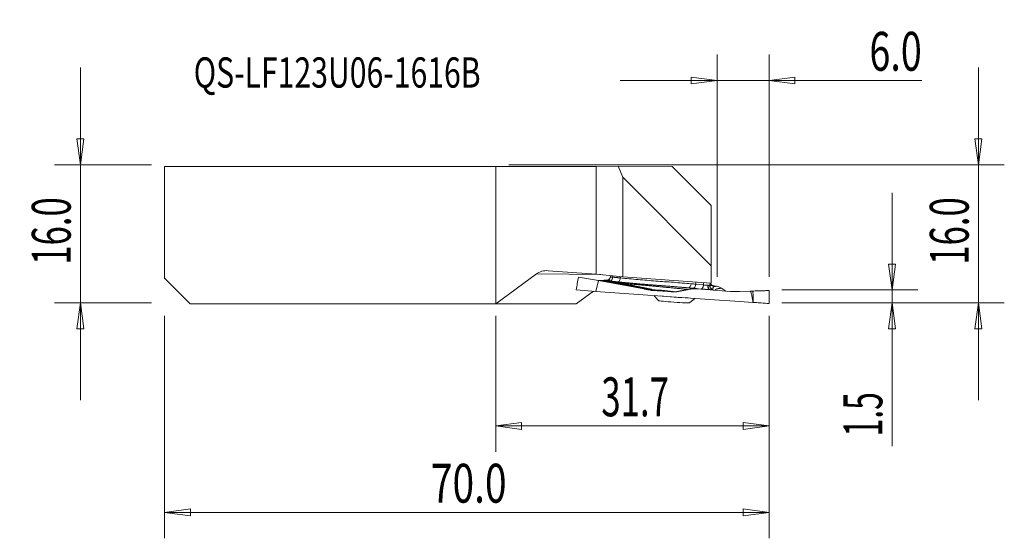
# Model space of a CAD drawing. Units: millimetres. Extents: x -55 to 59, y -35 to 25.
import ezdxf

# ---------------------------------------------------------------- set-up
doc = ezdxf.new("R2010")
doc.units = ezdxf.units.MM
doc.layers.get('0').update_dxf_attribs({"linetype": 'CONTINUOUS'})
for name, color, linetype in [('1', 4, 'CONTINUOUS'), ('2', 7, 'CONTINUOUS'), ('SK1', 4, 'CONTINUOUS'), ('SK2', 7, 'CONTINUOUS'), ('SK6', 5, 'CONTINUOUS')]:
    doc.layers.add(name, color=color, linetype=linetype)
doc.styles.add('iso_b_vert', font='simplex.shx')
doc.dimstyles.get("Standard").update_dxf_attribs({"dimtxt": 0.18, "dimasz": 0.18, "dimexe": 0.18, "dimexo": 0.0625, "dimgap": 0.09, "dimtad": 1, "dimzin": 0, "dimdsep": 52, "dimtxsty": 'Standard', "dimcen": 0.09, "dimadec": 0, "dimazin": 0, "dimtfac": 1, "dimtdec": 4, "dimtofl": 0, "dimtmove": 0, "dimatfit": 3, "dimfxl": 1, "dimtolj": 1, "dimtzin": 0, "dimarcsym": 0})

# ---------------------------------------------------------------- blocks, each defined once
blk = doc.blocks.new('DimnDraft3D1')
at = {"layer": 'SK2', "lineweight": 13}
for p, q in [((-48.098576, 19.25), (-48.098576, -19.25)), ((-48.493533, 10.999999), (-47.703618, 11.000001)), ((-48.098576, 8), (-48.493533, 10.999999)), ((-48.098576, 8), (-47.703618, 11.000001)), ((-39.848576, 8), (-51.098576, 8)), ((-39.848576, -8), (-51.098576, -8)), ((-48.098576, -8), (-48.493533, -11.000001)), ((-48.098576, -8), (-47.703618, -10.999999)), ((-47.703618, -10.999999), (-48.493533, -11.000001))]:
    blk.add_line(p, q, dxfattribs=at)
at = {"layer": 'SK2', "lineweight": 18, "insert": (-49.223576, -3.594079), "char_height": 4.5, "attachment_point": 7, "rotation": 90, "line_spacing_factor": 1.084337, "style": 'iso_b_vert'}
blk.add_mtext('\\W0.6563;16.0', dxfattribs=at)
blk = doc.blocks.new('_CLOSED')
at = {"lineweight": -2}
for p, q in [((-1, 0.166667), (0, 0)), ((-1, 0.166667), (-1, -0.166667)), ((0, 0), (-1, -0.166667)), ((0, 0), (-1, 0))]:
    blk.add_line(p, q, dxfattribs=at)
blk = doc.blocks.new('DimnDraft3D2')
at = {"layer": '2', "lineweight": 13}
for p, q in [((45.901424, 4.75), (45.901424, -24.575)), ((45.506467, -3.500001), (46.296382, -3.499999)), ((45.901424, -6.5), (45.506467, -3.500001)), ((45.901424, -6.5), (46.296382, -3.499999)), ((33.151424, -6.5), (48.901424, -6.5)), ((33.151424, -8), (48.901424, -8)), ((45.901424, -8), (45.506467, -11.000001)), ((45.901424, -8), (46.296382, -10.999999)), ((46.296382, -10.999999), (45.506467, -11.000001))]:
    blk.add_line(p, q, dxfattribs=at)
at = {"layer": '2', "lineweight": 18, "insert": (44.776424, -23.45), "char_height": 4.5, "attachment_point": 7, "rotation": 90, "line_spacing_factor": 1.084337, "style": 'iso_b_vert'}
blk.add_mtext('\\W0.6004;1.5', dxfattribs=at)
blk = doc.blocks.new('DimnDraft3D3')
at = {"layer": '2', "lineweight": 13}
for p, q in [((55.901424, -19.25), (55.901424, 19.25)), ((55.506467, 10.999999), (56.296382, 11.000001)), ((55.901424, 8), (55.506467, 10.999999)), ((55.901424, 8), (56.296382, 11.000001)), ((1.5, 8), (58.901424, 8)), ((33.151424, -8), (58.901424, -8)), ((55.901424, -8), (55.506467, -11.000001)), ((55.901424, -8), (56.296382, -10.999999)), ((56.296382, -10.999999), (55.506467, -11.000001))]:
    blk.add_line(p, q, dxfattribs=at)
at = {"layer": '2', "lineweight": 18, "insert": (54.776424, -3.594079), "char_height": 4.5, "attachment_point": 7, "rotation": 90, "line_spacing_factor": 1.084337, "style": 'iso_b_vert'}
blk.add_mtext('\\W0.6563;16.0', dxfattribs=at)
blk = doc.blocks.new('DimnDraft3D4')
at = {"layer": 'SK2', "lineweight": 13}
for p, q in [((-38.348576, -9.5), (-38.348576, -35.25)), ((31.651424, -9.5), (31.651424, -35.25)), ((-38.348576, -32.25), (-35.348577, -31.855043)), ((-35.348577, -31.855043), (-35.348574, -32.644957)), ((31.651424, -32.25), (28.651423, -31.855043)), ((28.651425, -32.644957), (28.651423, -31.855043)), ((-38.348576, -32.25), (31.651424, -32.25)), ((-38.348576, -32.25), (-35.348574, -32.644957)), ((31.651424, -32.25), (28.651425, -32.644957))]:
    blk.add_line(p, q, dxfattribs=at)
at = {"layer": 'SK2', "lineweight": 18, "insert": (-7.505155, -31.125), "char_height": 4.5, "attachment_point": 7, "line_spacing_factor": 1.084337, "style": 'iso_b_vert'}
blk.add_mtext('\\W0.7346;70.0', dxfattribs=at)
blk = doc.blocks.new('DimnDraft3D5')
at = {"layer": '2', "lineweight": 13}
for p, q in [((0, -9.5), (0, -25.25)), ((31.651424, -9.5), (31.651424, -25.25)), ((0, -22.25), (2.999999, -21.855043)), ((31.651424, -22.25), (0, -22.25)), ((0, -22.25), (3.000001, -22.644957)), ((2.999999, -21.855043), (3.000001, -22.644957)), ((31.651424, -22.25), (28.651423, -21.855043)), ((28.651425, -22.644957), (28.651423, -21.855043)), ((31.651424, -22.25), (28.651425, -22.644957))]:
    blk.add_line(p, q, dxfattribs=at)
at = {"layer": '2', "lineweight": 18, "insert": (12.231633, -21.125), "char_height": 4.5, "attachment_point": 7, "line_spacing_factor": 1.084337, "style": 'iso_b_vert'}
blk.add_mtext('\\W0.6563;31.7', dxfattribs=at)
blk = doc.blocks.new('DimnDraft3D6')
at = {"layer": '2', "lineweight": 13}
for p, q in [((25.651424, -5), (25.651424, 20.75)), ((31.651424, -5), (31.651424, 20.75)), ((14.401424, 17.75), (49.351424, 17.75)), ((25.651424, 17.75), (22.651423, 18.144957)), ((22.651425, 17.355043), (22.651423, 18.144957)), ((25.651424, 17.75), (22.651425, 17.355043)), ((31.651424, 17.75), (34.651423, 18.144957)), ((31.651424, 17.75), (34.651426, 17.355043)), ((34.651423, 18.144957), (34.651426, 17.355043))]:
    blk.add_line(p, q, dxfattribs=at)
at = {"layer": '2', "lineweight": 18, "insert": (43.276424, 18.875), "char_height": 4.5, "attachment_point": 7, "line_spacing_factor": 1.084337, "style": 'iso_b_vert'}
blk.add_mtext('\\W0.7121;6.0', dxfattribs=at)

msp = doc.modelspace()

# ---------------------------------------------------------------- linework, layer by layer
at = {"layer": '1', "lineweight": 18}
for p, q in [((0, -8.125), (0, 7.8)), ((0, 7.8), (11.6514, 7.8)), ((11.6514, 7.8), (14.1998, 7.8111)), ((11.6514, -4.6623), (11.6514, 7.8)), ((14.7264, 6.5388), (14.1998, 7.8111)), ((14.1998, 7.8111), (20.434, 7.7919)), ((24.9514, 3.2745), (20.434, 7.7919)), ((24.9514, -3.6988), (14.7264, 6.5388)), ((14.7264, -4.985), (14.7264, 6.5388)), ((24.9514, -3.6988), (24.9514, 3.2745)), ((11.6514, -4.6623), (6.0589, -4.2713)), ((24.9514, -5.7), (24.9514, -3.6988)), ((4.7136, -4.6473), (0, -8.125)), ((4.7136, -4.6473), (12.1792, -4.7177)), ((14.7264, -4.985), (11.6514, -4.6623)), ((13.1288, -5.3253), (13.064, -5.3731)), ((24.9514, -5.7), (14.7264, -4.985)), ((11.3269, -6.6548), (9.3342, -8.125)), ((18.3095, -7.1473), (18.8542, -7.7307)), ((22.443, -7.9817), (23.0636, -7.4797)), ((9.3342, -8.125), (0, -8.125))]:
    msp.add_line(p, q, dxfattribs=at)
at = {"layer": '1', "lineweight": 13}
for p, q in [((9.5724, -5.0036), (11.9002, -5.4123)), ((11.6087, -6.6786), (11.9002, -5.4123)), ((12.3929, -5.4026), (11.8148, -5.3973)), ((18.0184, -6.5427), (11.9002, -5.4123)), ((12.6042, -5.3687), (12.8418, -5.3709)), ((13.3114, -4.8365), (13.2953, -4.951)), ((13.5389, -5.0187), (13.5608, -4.8627)), ((24.0609, -5.9147), (24.0706, -5.6384)), ((24.8078, -6.0049), (24.8188, -5.6907)), ((11.6087, -6.6787), (9.332, -6.4856)), ((24.7758, -7.5995), (11.6087, -6.6787)), ((17.706, -6.4757), (18.0674, -6.5487)), ((17.706, -6.4757), (18.0055, -6.4785)), ((18.0674, -6.5487), (18.0879, -6.5516)), ((20.5992, -6.7272), (18.0879, -6.5516)), ((23.777, -6.3935), (22.8872, -6.3132)), ((24.0609, -5.9147), (23.1712, -5.8345)), ((24.8545, -6.4737), (23.4877, -6.3781)), ((25.2321, -6.0243), (25.5695, -6.0684)), ((25.2677, -6.5386), (27.1937, -6.6736)), ((25.3042, -6.0436), (25.3017, -6.0795)), ((27.2286, -6.6748), (28.23, -6.6746)), ((28.2472, -6.6744), (29.4527, -6.6324)), ((24.7758, -7.5995), (28.2881, -7.8451)), ((29.7886, -7.95), (28.2881, -7.8451))]:
    msp.add_line(p, q, dxfattribs=at)
at = {"layer": '1', "lineweight": 18, "extrusion": (0, 0, -1)}
msp.add_ellipse((5.9151, -5.8661), major_axis=(1.8486, -0.0174), ratio=0.865498, start_param=-2.28646618, end_param=-1.50106802, dxfattribs=at)
at = {"layer": '1', "lineweight": 13}
for centre, major_axis, ratio, start_param, end_param in [((18.1227, -6.0531), (-0.556, 0.0389), 0.896569, 1.44500896, 1.57079556), ((27.2286, -6.1741), (-0.0349, -0.4997), 0.998145, -0.00000025, 0.07001782), ((28.2299, -6.1738), (-0.0349, -0.4997), 0.998146, 0.07002916, 0.104471), ((29.4554, -6.6498), (-0.4983, -0.0173), 0.035171, -2.2972231, -1.56660156)]:
    msp.add_ellipse(centre, major_axis=major_axis, ratio=ratio, start_param=start_param, end_param=end_param, dxfattribs=at)
at = {"layer": '1', "lineweight": 18}
for centre, major_axis, start_param, end_param in [((20.6488, -7.8539), (-1.7956, 0.1256), 0.03737171, 3.10405943), ((20.691, -7.2496), (-2.444, 0.1709), 0.847515, 2.29402218)]:
    msp.add_ellipse(centre, major_axis=major_axis, ratio=0.034899, start_param=start_param, end_param=end_param, dxfattribs=at)
at = {"layer": '1', "lineweight": 13}
for points, degree in [([(9.5721, -5.0053), (9.492, -5.4987), (9.412, -5.9922), (9.332, -6.4856)], 3), ([(12.4396, -5.3953), (12.4945, -5.3778), (12.5497, -5.3689), (12.6042, -5.3687)], 3), ([(12.6321, -5.3707), (12.6228, -5.37), (12.6135, -5.3694), (12.6042, -5.3687)], 3), ([(12.6321, -5.3707), (12.7672, -5.3823)], 1), ([(13.2953, -4.951), (13.2745, -5.0995), (13.198, -5.2404), (13.0689, -5.3449), (12.9151, -5.3904), (12.7653, -5.38)], 5), ([(12.7653, -5.38), (12.7658, -5.3754), (12.8347, -5.3713), (12.9667, -5.3726), (13.1526, -5.3791), (13.2665, -5.3847)], 2), ([(12.7672, -5.3823), (12.7653, -5.3811), (12.7653, -5.38)], 2), ([(13.2963, -4.9521), (13.2754, -5.1007), (13.199, -5.2418), (13.0702, -5.3465), (12.9166, -5.3924), (12.7672, -5.3823)], 5), ([(13.2953, -4.951), (13.2953, -4.9513), (13.2956, -4.9517), (13.2963, -4.9521)], 3), ([(13.5389, -5.0187), (13.4589, -5.0143), (13.3905, -5.0006), (13.3369, -4.9778), (13.3029, -4.9559), (13.2963, -4.9521)], 5), ([(13.5389, -5.0187), (13.5256, -5.1511), (13.4903, -5.2818), (13.4348, -5.3909), (13.3682, -5.4604), (13.3006, -5.4868)], 5), ([(13.3006, -5.4868), (13.4817, -5.5055), (13.6626, -5.524), (13.8435, -5.5424), (14.0243, -5.5607), (14.2049, -5.5787)], 5), ([(14.4302, -5.1126), (14.2519, -5.0942), (14.0737, -5.0756), (13.8954, -5.0568), (13.7172, -5.0378), (13.5389, -5.0187)], 5), ([(14.0854, -5.726), (14.1094, -5.7269), (14.134, -5.7239), (14.1587, -5.717), (14.1832, -5.7063), (14.2074, -5.692)], 5), ([(14.4302, -5.1126), (14.4098, -5.3291), (14.3127, -5.5299), (14.205, -5.5787)], 3), ([(14.2074, -5.692), (15.9444, -5.844), (17.6312, -5.9961), (19.2608, -6.1474), (20.8262, -6.2975), (22.3213, -6.4457)], 5), ([(18.1163, -6.4425), (17.3744, -6.2945), (16.6117, -6.1453), (15.829, -5.995), (15.0273, -5.8438), (14.2074, -5.692)], 5), ([(14.444, -4.9553), (14.4412, -4.9868), (14.4385, -5.0182), (14.4357, -5.0497), (14.433, -5.0811), (14.4302, -5.1126)], 5), ([(23.1937, -5.5771), (23.1892, -5.6286), (23.1847, -5.68), (23.1802, -5.7315), (23.1757, -5.783), (23.1712, -5.8345)], 5), ([(24.82, -5.6908), (24.818, -5.7491), (24.816, -5.8074), (24.8139, -5.8657), (24.8119, -5.9239), (24.8099, -5.9822)], 5), ([(24.8378, -5.6938), (24.8826, -5.9059), (25.0742, -6.0861), (25.293, -6.1016)], 3), ([(24.8517, -5.6943), (24.9048, -5.8966), (25.0906, -6.0647), (25.3017, -6.0795)], 3), ([(24.862, -5.6948), (24.8979, -5.8089), (24.9679, -5.9123), (25.0678, -5.9913), (25.1848, -6.0352), (25.3042, -6.0436)], 5), ([(17.976, -6.4743), (16.1266, -6.1046), (14.0854, -5.7259)], 2), ([(17.6585, -6.4703), (17.1725, -6.3864)], 1), ([(17.706, -6.4757), (17.6901, -6.4747), (17.6742, -6.4729), (17.6585, -6.4703)], 3), ([(17.6758, -6.4721), (17.6585, -6.4707)], 1), ([(17.7059, -6.4766), (17.6758, -6.4721)], 1), ([(17.6759, -6.4716), (17.9755, -6.4743)], 1), ([(18.0055, -6.4785), (17.9954, -6.4776), (17.9854, -6.4763), (17.9754, -6.4745)], 3), ([(18.1155, -6.4432), (18.07, -6.4664), (18.0221, -6.4772), (17.9759, -6.4746)], 3), ([(18.1156, -6.4429), (18.0942, -6.4574), (18.0722, -6.4683), (18.0499, -6.4755), (18.0275, -6.4789), (18.0055, -6.4785)], 5), ([(18.0055, -6.4785), (18.5383, -6.5285), (19.0643, -6.5784), (19.5833, -6.6282), (20.095, -6.6778), (20.5992, -6.7272)], 5), ([(18.0322, -6.5452), (18.0252, -6.5443), (18.0183, -6.5431), (18.0114, -6.5418)], 3), ([(18.0674, -6.5487), (18.0578, -6.5481), (18.0483, -6.5473), (18.0388, -6.5462), (18.0293, -6.5449), (18.0198, -6.5433)], 5), ([(18.0674, -6.5487), (18.063, -6.5484), (18.0587, -6.5481), (18.0544, -6.5478)], 3), ([(20.904, -6.7111), (20.7566, -6.7381), (20.5992, -6.7272)], 2), ([(22.3213, -6.4457), (22.038, -6.4997), (21.7546, -6.5532), (21.4711, -6.6063), (21.1876, -6.6589), (20.9039, -6.7111)], 5), ([(22.6257, -5.785), (22.6034, -6.0401), (22.4679, -6.2649), (22.3373, -6.2636)], 3), ([(23.4877, -6.3781), (23.2609, -6.3553), (23.0325, -6.3324), (22.8024, -6.3094), (22.5706, -6.2864), (22.3373, -6.2633)], 5), ([(22.3373, -6.2636), (22.5206, -6.2801), (22.7039, -6.2966), (22.8872, -6.3131)], 3), ([(23.1714, -5.8345), (22.9895, -5.818), (22.8076, -5.8015), (22.6257, -5.785)], 3), ([(23.1712, -5.8345), (23.1488, -6.0895), (23.0154, -6.3144), (22.8872, -6.3132)], 3), ([(24.0609, -5.9147), (24.0475, -6.0677), (24.0048, -6.2186), (23.935, -6.3363), (23.8539, -6.3942), (23.777, -6.3935)], 5), ([(24.7742, -6.4632), (24.6599, -6.4575), (24.4057, -6.4421), (24.1435, -6.4238), (23.8907, -6.4037), (23.777, -6.3935)], 2), ([(24.5589, -5.967), (24.5537, -6.117), (24.5765, -6.2668), (24.629, -6.3877), (24.6997, -6.4534), (24.7742, -6.4632)], 5), ([(24.5589, -5.967), (24.568, -5.9674), (24.5769, -5.9678), (24.5857, -5.9682)], 3), ([(24.5857, -5.9682), (24.581, -6.1182), (24.6074, -6.2683), (24.6664, -6.3895), (24.7451, -6.4556), (24.8277, -6.4658)], 5), ([(24.8078, -6.0048), (24.8076, -6.0108), (24.7861, -6.006), (24.7443, -5.9899), (24.6767, -5.972), (24.5857, -5.9682)], 5), ([(24.8277, -6.4658), (24.8014, -6.4646), (24.7742, -6.4632)], 2), ([(24.8078, -6.0049), (24.8032, -6.1378), (24.8427, -6.2724), (24.9275, -6.3886), (25.0436, -6.4673), (25.1717, -6.5034)], 5), ([(24.8099, -5.9822), (24.8094, -5.9872), (24.809, -5.9919), (24.8086, -5.9964), (24.8082, -6.0007), (24.8078, -6.0049)], 5), ([(24.8081, -5.9786), (24.922, -5.9889), (25.1073, -6.0083), (25.2375, -6.0254), (25.3043, -6.039), (25.3042, -6.0436)], 2), ([(24.8099, -5.9822), (24.8023, -6.1996), (24.9539, -6.4127), (25.1617, -6.477)], 3), ([(24.8277, -6.4658), (24.8302, -6.467), (24.8328, -6.4682), (24.8353, -6.4694), (24.8379, -6.4707), (24.8406, -6.4719)], 5), ([(24.8545, -6.4737), (24.8406, -6.4719)], 1), ([(25.1763, -6.5245), (25.0707, -6.499), (24.9627, -6.482), (24.8545, -6.4737)], 3), ([(25.1717, -6.5034), (25.1692, -6.4984), (25.1669, -6.4933), (25.1649, -6.488), (25.1632, -6.4826), (25.1617, -6.477)], 5), ([(25.1763, -6.5245), (25.1963, -6.5281), (25.2164, -6.5318), (25.2352, -6.5353)], 3), ([(25.5695, -6.0684), (25.5092, -6.0746), (25.4514, -6.081), (25.3961, -6.0876), (25.3433, -6.0944), (25.293, -6.1013)], 5), ([(25.293, -6.1016), (25.2959, -6.0942), (25.2988, -6.0868), (25.3017, -6.0793)], 3), ([(25.4254, -6.5497), (25.3976, -6.4859), (25.4546, -6.428), (25.5967, -6.3763), (25.8237, -6.331), (26.1347, -6.2922)], 5), ([(26.1347, -6.2922), (26.2353, -6.3612), (26.3359, -6.43), (26.4365, -6.4986), (26.5372, -6.5668), (26.638, -6.6349)], 5), ([(29.4527, -6.6324), (29.4528, -6.6356)], 1), ([(29.7859, -6.6252), (29.832, -7.9518)], 1), ([(31.662, -8.0703), (31.662, -7.5701), (31.662, -7.0698), (31.662, -6.5695)], 3), ([(29.7886, -7.95), (29.8036, -7.9507), (29.8181, -7.9513), (29.8319, -7.9518)], 3)]:
    msp.add_open_spline(points, degree=degree, dxfattribs=at)
for points, degree, knots in [([(12.4396, -5.3954), (12.4357, -5.3966), (12.4318, -5.3977), (12.4221, -5.4), (12.4163, -5.4011), (12.4046, -5.4024), (12.3987, -5.4027), (12.3929, -5.4027)], 3, [0, 0, 0, 0, 0.24887036, 0.24887036, 0.62368622, 0.62368622, 1, 1, 1, 1]), ([(14.0854, -5.7259), (14.0763, -5.7242), (13.8666, -5.6853), (13.7411, -5.662), (13.6481, -5.6446), (13.4176, -5.6016), (13.2157, -5.5634), (12.9702, -5.517), (12.7924, -5.4825), (12.548, -5.4351), (12.3929, -5.4026)], 2, [0, 0, 0, 0.125, 0.125, 0.25, 0.25, 0.5, 0.5, 0.75, 0.75, 1, 1, 1]), ([(12.4396, -5.3953), (12.5786, -5.4198), (12.8568, -5.4687), (13.3037, -5.5429), (13.6781, -5.6052), (13.9806, -5.6546), (14.1318, -5.6795), (14.2074, -5.692)], 3, [0, 0, 0, 0, 0.24960515, 0.49972471, 0.74988824, 0.87496693, 1, 1, 1, 1]), ([(13.3006, -5.4868), (13.1751, -5.4695), (12.9865, -5.4435), (12.8232, -5.3991), (12.7858, -5.3879), (12.7672, -5.3823)], 3, [0, 0, 0, 0, 0.49972344, 0.75014096, 1, 1, 1, 1]), ([(14.205, -5.5787), (15.8581, -5.7387), (17.4986, -5.8838), (19.1269, -6.0027), (20.7408, -6.1162), (22.3373, -6.2633), (22.3373, -6.2633), (22.3373, -6.2633), (22.3373, -6.2633), (22.3373, -6.2633), (22.3373, -6.2633)], 5, [0, 0, 0, 0, 0, 0, 0.99998076, 0.99998076, 0.99998076, 0.99998076, 0.99998076, 1, 1, 1, 1, 1, 1]), ([(14.4302, -5.1125), (15.1161, -5.1782), (16.4879, -5.3094), (18.1983, -5.4434), (19.564, -5.5446), (20.9279, -5.643), (21.9466, -5.7282), (22.6257, -5.785)], 3, [0, 0, 0, 0, 0.24999772, 0.49999686, 0.62499897, 0.75000137, 1, 1, 1, 1]), ([(24.9699, -5.9626), (24.9726, -5.9564), (24.9684, -5.9377), (24.9345, -5.885), (24.8873, -5.8023), (24.8608, -5.7309), (24.8515, -5.694)], 3, [0, 0, 0, 0, 0.22105304, 0.47189092, 0.73975905, 1, 1, 1, 1]), ([(18.1157, -6.4429), (18.5925, -6.488), (19.5427, -6.5779), (20.4513, -6.6668), (20.904, -6.7111)], 3, [0, 0, 0, 0, 0.50186373, 1, 1, 1, 1]), ([(22.3213, -6.4457), (22.5146, -6.4157), (22.9012, -6.3557), (23.2922, -6.3707), (23.4877, -6.3781)], 3, [0, 0, 0, 0, 0.50001513, 1, 1, 1, 1]), ([(24.0609, -5.9147), (24.1435, -5.9266), (24.3088, -5.9504), (24.4755, -5.9615), (24.5589, -5.967)], 3, [0, 0, 0, 0, 0.50012796, 1, 1, 1, 1]), ([(25.1717, -6.5034), (25.1577, -6.5024), (25.1366, -6.5009), (24.9924, -6.4768), (24.8826, -6.4694), (24.8277, -6.4658)], 3, [0, 0, 0, 0, 0.49972344, 0.75014096, 1, 1, 1, 1]), ([(25.1617, -6.477), (25.1303, -6.4208), (25.1279, -6.3516), (25.1553, -6.2584), (25.2112, -6.1619), (25.293, -6.1013), (25.2931, -6.1013), (25.293, -6.1013), (25.293, -6.1013), (25.293, -6.1013), (25.293, -6.1013)], 5, [0, 0, 0, 0, 0, 0, 0.99998076, 0.99998076, 0.99998076, 0.99998076, 0.99998076, 1, 1, 1, 1, 1, 1]), ([(25.1762, -6.5246), (25.1837, -6.5264), (25.1912, -6.528), (25.2101, -6.5318), (25.2216, -6.5337), (25.2445, -6.5368), (25.2561, -6.5379), (25.2677, -6.5388)], 3, [0, 0, 0, 0, 0.24887036, 0.24887036, 0.62368622, 0.62368622, 1, 1, 1, 1]), ([(26.1347, -6.2922), (26.043, -6.2365), (25.8596, -6.1251), (25.6662, -6.0873), (25.5695, -6.0684)], 3, [0, 0, 0, 0, 0.50001513, 1, 1, 1, 1]), ([(29.4528, -6.6356), (29.4569, -6.6354), (29.4612, -6.6359), (29.4704, -6.6386), (29.4753, -6.6412), (29.4878, -6.6499), (29.4946, -6.6571), (29.5213, -6.6902), (29.5353, -6.7207), (29.6079, -6.8941), (29.6383, -7.0484), (29.7182, -7.4487), (29.7552, -7.6992), (29.7886, -7.95)], 3, [0, 0, 0, 0, 0.00894777, 0.00894777, 0.02055093, 0.02055093, 0.04151562, 0.04151562, 0.11251379, 0.11251379, 0.45014652, 0.45014652, 1, 1, 1, 1]), ([(31.662, -6.5695), (31.4997, -6.576), (31.3374, -6.5824), (30.9584, -6.5975), (30.7342, -6.6061), (30.3534, -6.617), (30.191, -6.6205), (29.9525, -6.6241), (29.8652, -6.6249), (29.7859, -6.6252)], 3, [0, 0, 0, 0, 0.24944459, 0.24944459, 0.58477457, 0.58477457, 0.84010625, 0.84010625, 1, 1, 1, 1]), ([(29.832, -7.9518), (29.9573, -7.9567), (30.1036, -7.9638), (30.4133, -7.981), (30.581, -7.9914), (31.0542, -8.0237), (31.3585, -8.0476), (31.662, -8.0703)], 3, [0, 0, 0, 0, 0.26076352, 0.26076352, 0.52141423, 0.52141423, 1, 1, 1, 1])]:
    msp.add_open_spline(points, degree=degree, knots=knots, dxfattribs=at)
at = {"layer": 'SK1', "lineweight": 18}
for p, q in [((-38.3486, 7.8), (0, 7.8)), ((-38.3486, -5.125), (-38.3486, 7.8)), ((0, -8.125), (0, 7.8)), ((-35.3746, -8.125), (-38.3486, -5.125)), ((-35.3746, -8.125), (0, -8.125))]:
    msp.add_line(p, q, dxfattribs=at)

# ---------------------------------------------------------------- texts
at = {"layer": 'SK6', "lineweight": 18, "insert": (-34.9736, 16.9204), "char_height": 3.5, "attachment_point": 7, "line_spacing_factor": 1.084337, "style": 'iso_b_vert'}
msp.add_mtext('\\W0.7324;QS-LF123U06-1616B', dxfattribs=at)

# ---------------------------------------------------------------- dimensions: what is measured, and where the dimension line sits
at = {"layer": '2', "lineweight": 13}
for base, p1, p2, picture, middle in [((25.6514, 17.75), (31.6514, -5), (25.6514, -5), 'DimnDraft3D6', (42.1514, 17.75)), ((0, -22.25), (31.6514, -9.5), (0, -9.5), 'DimnDraft3D5', (11.1066, -22.25))]:
    dim = msp.add_linear_dim(base=base, p1=p1, p2=p2, dimstyle='Standard', override={"dimtxt": 4.5, "dimasz": 3, "dimexe": 3, "dimexo": 1.5, "dimgap": 2.25, "dimtad": 1, "dimtih": 0, "dimdec": 3, "dimzin": 8, "dimpost": '<>', "dimtxsty": 'iso_b_vert', "dimblk1": 'CLOSED', "dimblk2": 'CLOSED', "dimsah": 1, "dimclrd": 2, "dimclre": 2, "dimclrt": 7, "dimtdec": 3, "dimtofl": 1, "dimtmove": 0}, dxfattribs=at)
    dim.commit()
    dim.dimension.update_dxf_attribs({"geometry": picture, "text_midpoint": middle})
for base, p2, picture, middle in [((55.9014, 8), (1.5, 8), 'DimnDraft3D3', (55.9014, -4.7191)), ((45.9014, -6.5), (33.1514, -6.5), 'DimnDraft3D2', (45.9014, -24.575))]:
    dim = msp.add_linear_dim(base=base, p1=(33.1514, -8), p2=p2, angle=90, dimstyle='Standard', override={"dimtxt": 4.5, "dimasz": 3, "dimexe": 3, "dimexo": 1.5, "dimgap": 2.25, "dimtad": 1, "dimtih": 0, "dimtoh": 0, "dimdec": 3, "dimzin": 8, "dimpost": '<>', "dimtxsty": 'iso_b_vert', "dimblk1": 'CLOSED', "dimblk2": 'CLOSED', "dimsah": 1, "dimclrd": 2, "dimclre": 2, "dimclrt": 7, "dimtdec": 3, "dimtofl": 1, "dimtmove": 0}, dxfattribs=at)
    dim.commit()
    dim.dimension.update_dxf_attribs({"geometry": picture, "text_midpoint": middle})
at = {"layer": 'SK2', "lineweight": 13}
dim = msp.add_linear_dim(base=(-48.0986, -8), p1=(-39.8486, 8), p2=(-39.8486, -8), angle=90, dimstyle='Standard', override={"dimtxt": 4.5, "dimasz": 3, "dimexe": 3, "dimexo": 1.5, "dimgap": 2.25, "dimtad": 1, "dimtih": 0, "dimtoh": 0, "dimdec": 3, "dimzin": 8, "dimpost": '<>', "dimtxsty": 'iso_b_vert', "dimblk1": 'CLOSED', "dimblk2": 'CLOSED', "dimsah": 1, "dimclrd": 2, "dimclre": 2, "dimclrt": 7, "dimtdec": 3, "dimtofl": 1, "dimtmove": 0}, dxfattribs=at)
dim.commit()
dim.dimension.update_dxf_attribs({"geometry": 'DimnDraft3D1', "text_midpoint": (-48.0986, -4.7191)})
dim = msp.add_linear_dim(base=(31.6514, -32.25), p1=(-38.3486, -9.5), p2=(31.6514, -9.5), dimstyle='Standard', override={"dimtxt": 4.5, "dimasz": 3, "dimexe": 3, "dimexo": 1.5, "dimgap": 2.25, "dimtad": 1, "dimtih": 0, "dimdec": 3, "dimzin": 8, "dimpost": '<>', "dimtxsty": 'iso_b_vert', "dimblk1": 'CLOSED', "dimblk2": 'CLOSED', "dimsah": 1, "dimclrd": 2, "dimclre": 2, "dimclrt": 7, "dimtdec": 3, "dimtofl": 1, "dimtmove": 0}, dxfattribs=at)
dim.commit()
dim.dimension.update_dxf_attribs({"geometry": 'DimnDraft3D4', "text_midpoint": (-8.6302, -32.25)})

doc.saveas('drawing.dxf')
